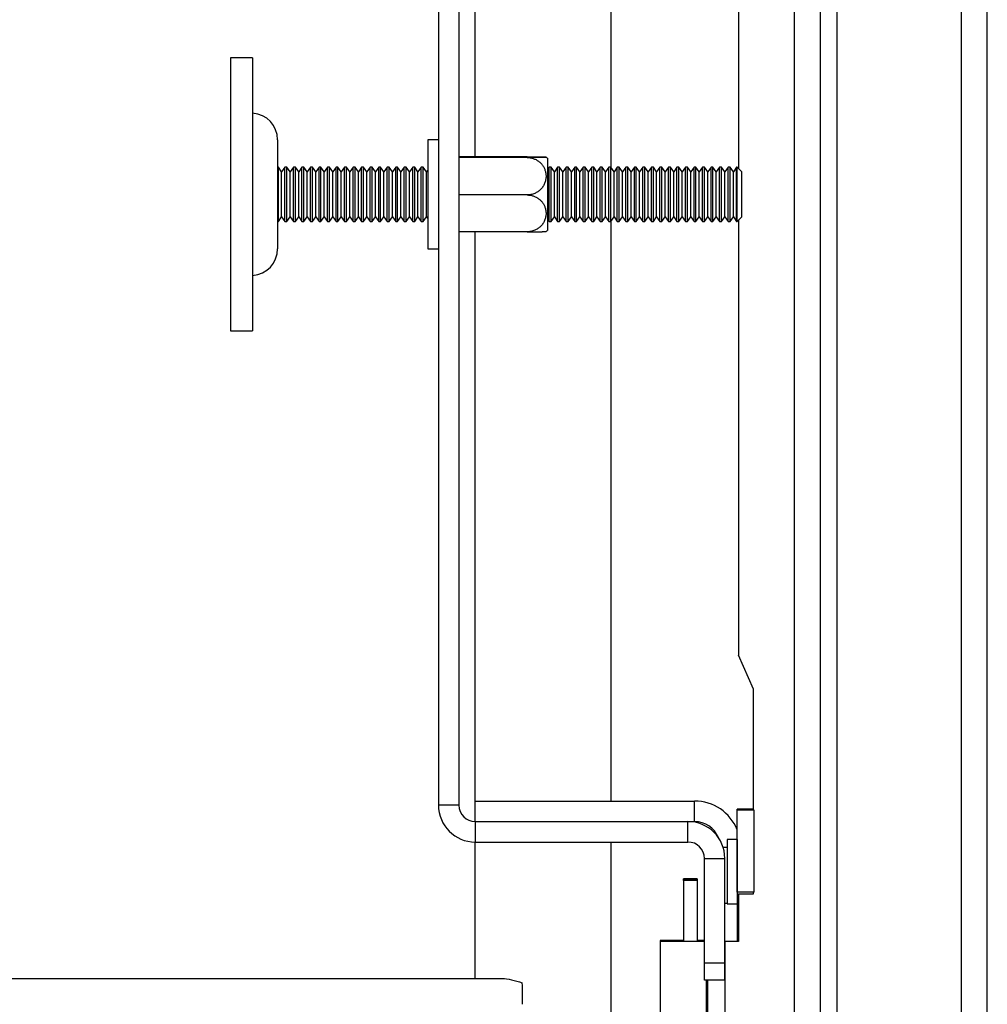
# Model space of a CAD drawing. Extents: x 5 to 292, y 5 to 205.
# Drawn here: x 176 to 186, y 147 to 156 of the extents above; entities that cross this region are included whole.
import ezdxf

# ---------------------------------------------------------------- set-up
doc = ezdxf.new("R2010")
doc.units = 0
doc.layers.get('0').update_dxf_attribs({"linetype": 'CONTINUOUS'})

msp = doc.modelspace()

# ---------------------------------------------------------------- linework, layer by layer
at = {"color": 7, "linetype": 'CONTINUOUS'}
for p, q in [((185.32469, 143.71904), (185.32469, 164.6542)), ((185.57802, 143.7822), (185.57802, 164.5822)), ((183.94469, 163.10255), (183.94469, 145.26184)), ((184.11136, 145.64914), (184.11136, 162.71525)), ((183.14469, 162.03886), (183.14469, 154.8995)), ((180.21136, 160.61886), (180.21136, 148.6722)), ((180.41136, 160.61886), (180.41136, 148.6722)), ((180.56637, 160.57886), (180.56637, 155.01196)), ((181.89971, 154.9066), (181.89971, 160.57886)), ((178.39469, 155.97886), (178.17802, 155.97886)), ((178.17802, 155.97886), (178.17802, 153.3122)), ((178.39469, 155.97886), (178.39469, 153.3122)), ((178.63802, 155.17886), (178.63802, 154.19892)), ((180.21136, 155.17886), (180.10669, 155.17886)), ((180.10669, 155.17886), (180.10669, 154.1122)), ((181.07802, 155.01196), (180.41136, 155.01196)), ((181.07802, 155.00568), (180.41136, 155.00568)), ((178.64579, 154.9122), (178.63802, 154.9122)), ((178.67802, 154.86616), (178.64579, 154.9122)), ((178.64579, 154.79129), (178.64579, 154.9122)), ((178.71025, 154.9122), (178.67802, 154.86616)), ((178.72912, 154.9122), (178.71025, 154.9122)), ((178.71025, 154.79129), (178.71025, 154.9122)), ((178.76136, 154.86616), (178.72912, 154.9122)), ((178.72912, 154.79129), (178.72912, 154.9122)), ((178.79359, 154.9122), (178.76136, 154.86616)), ((178.81246, 154.9122), (178.79359, 154.9122)), ((178.79359, 154.79129), (178.79359, 154.9122)), ((178.84469, 154.86616), (178.81246, 154.9122)), ((178.81246, 154.79129), (178.81246, 154.9122)), ((178.87692, 154.9122), (178.84469, 154.86616)), ((178.89579, 154.9122), (178.87692, 154.9122)), ((178.87692, 154.79129), (178.87692, 154.9122)), ((178.92802, 154.86616), (178.89579, 154.9122)), ((178.89579, 154.79129), (178.89579, 154.9122)), ((178.96025, 154.9122), (178.92802, 154.86616)), ((178.97912, 154.9122), (178.96025, 154.9122)), ((178.96025, 154.79129), (178.96025, 154.9122)), ((179.01136, 154.86616), (178.97912, 154.9122)), ((178.97912, 154.79129), (178.97912, 154.9122)), ((179.04359, 154.9122), (179.01136, 154.86616)), ((179.06246, 154.9122), (179.04359, 154.9122)), ((179.04359, 154.79129), (179.04359, 154.9122)), ((179.09469, 154.86616), (179.06246, 154.9122)), ((179.06246, 154.79129), (179.06246, 154.9122)), ((179.12692, 154.9122), (179.09469, 154.86616)), ((179.14579, 154.9122), (179.12692, 154.9122)), ((179.12692, 154.79129), (179.12692, 154.9122)), ((179.17802, 154.86616), (179.14579, 154.9122)), ((179.14579, 154.79129), (179.14579, 154.9122)), ((179.21025, 154.9122), (179.17802, 154.86616)), ((179.22912, 154.9122), (179.21025, 154.9122)), ((179.21025, 154.79129), (179.21025, 154.9122)), ((179.26136, 154.86616), (179.22912, 154.9122)), ((179.22912, 154.79129), (179.22912, 154.9122)), ((179.29359, 154.9122), (179.26136, 154.86616)), ((179.31246, 154.9122), (179.29359, 154.9122)), ((179.29359, 154.79129), (179.29359, 154.9122)), ((179.34469, 154.86616), (179.31246, 154.9122)), ((179.31246, 154.79129), (179.31246, 154.9122)), ((179.37692, 154.9122), (179.34469, 154.86616)), ((179.39579, 154.9122), (179.37692, 154.9122)), ((179.37692, 154.79129), (179.37692, 154.9122)), ((179.42802, 154.86616), (179.39579, 154.9122)), ((179.39579, 154.79129), (179.39579, 154.9122)), ((179.46025, 154.9122), (179.42802, 154.86616)), ((179.47912, 154.9122), (179.46025, 154.9122)), ((179.46025, 154.79129), (179.46025, 154.9122)), ((179.51136, 154.86616), (179.47912, 154.9122)), ((179.47912, 154.79129), (179.47912, 154.9122)), ((179.54359, 154.9122), (179.51136, 154.86616)), ((179.56246, 154.9122), (179.54359, 154.9122)), ((179.54359, 154.79129), (179.54359, 154.9122)), ((179.59469, 154.86616), (179.56246, 154.9122)), ((179.56246, 154.79129), (179.56246, 154.9122)), ((179.62692, 154.9122), (179.59469, 154.86616)), ((179.64579, 154.9122), (179.62692, 154.9122)), ((179.62692, 154.79129), (179.62692, 154.9122)), ((179.67802, 154.86616), (179.64579, 154.9122)), ((179.64579, 154.79129), (179.64579, 154.9122)), ((179.71025, 154.9122), (179.67802, 154.86616)), ((179.72912, 154.9122), (179.71025, 154.9122)), ((179.71025, 154.79129), (179.71025, 154.9122)), ((179.76136, 154.86616), (179.72912, 154.9122)), ((179.72912, 154.79129), (179.72912, 154.9122)), ((179.79359, 154.9122), (179.76136, 154.86616)), ((179.81246, 154.9122), (179.79359, 154.9122)), ((179.79359, 154.79129), (179.79359, 154.9122)), ((179.84469, 154.86616), (179.81246, 154.9122)), ((179.81246, 154.79129), (179.81246, 154.9122)), ((179.87692, 154.9122), (179.84469, 154.86616)), ((179.89579, 154.9122), (179.87692, 154.9122)), ((179.87692, 154.79129), (179.87692, 154.9122)), ((179.92802, 154.86616), (179.89579, 154.9122)), ((179.89579, 154.79129), (179.89579, 154.9122)), ((179.96025, 154.9122), (179.92802, 154.86616)), ((179.97912, 154.9122), (179.96025, 154.9122)), ((179.96025, 154.79129), (179.96025, 154.9122)), ((180.01136, 154.86616), (179.97912, 154.9122)), ((179.97912, 154.79129), (179.97912, 154.9122)), ((180.04359, 154.9122), (180.01136, 154.86616)), ((180.06246, 154.9122), (180.04359, 154.9122)), ((180.04359, 154.79129), (180.04359, 154.9122)), ((180.09469, 154.86616), (180.06246, 154.9122)), ((180.06246, 154.79129), (180.06246, 154.9122)), ((181.27802, 154.9984), (181.27802, 154.29266)), ((181.29359, 154.9122), (181.27802, 154.88997)), ((181.31246, 154.9122), (181.29359, 154.9122)), ((181.29359, 154.79129), (181.29359, 154.9122)), ((181.34469, 154.86616), (181.31246, 154.9122)), ((181.31246, 154.79129), (181.31246, 154.9122)), ((181.37692, 154.9122), (181.34469, 154.86616)), ((181.39579, 154.9122), (181.37692, 154.9122)), ((181.37692, 154.79129), (181.37692, 154.9122)), ((181.42802, 154.86616), (181.39579, 154.9122)), ((181.39579, 154.79129), (181.39579, 154.9122)), ((181.46025, 154.9122), (181.42802, 154.86616)), ((181.47912, 154.9122), (181.46025, 154.9122)), ((181.46025, 154.79129), (181.46025, 154.9122)), ((181.51136, 154.86616), (181.47912, 154.9122)), ((181.47912, 154.79129), (181.47912, 154.9122)), ((181.54359, 154.9122), (181.51136, 154.86616)), ((181.56246, 154.9122), (181.54359, 154.9122)), ((181.54359, 154.79129), (181.54359, 154.9122)), ((181.59469, 154.86616), (181.56246, 154.9122)), ((181.56246, 154.79129), (181.56246, 154.9122)), ((181.62692, 154.9122), (181.59469, 154.86616)), ((181.64579, 154.9122), (181.62692, 154.9122)), ((181.62692, 154.79129), (181.62692, 154.9122)), ((181.67802, 154.86616), (181.64579, 154.9122)), ((181.64579, 154.79129), (181.64579, 154.9122)), ((181.71025, 154.9122), (181.67802, 154.86616)), ((181.72912, 154.9122), (181.71025, 154.9122)), ((181.71025, 154.79129), (181.71025, 154.9122)), ((181.76136, 154.86616), (181.72912, 154.9122)), ((181.72912, 154.79129), (181.72912, 154.9122)), ((181.79359, 154.9122), (181.76136, 154.86616)), ((181.81246, 154.9122), (181.79359, 154.9122)), ((181.79359, 154.79129), (181.79359, 154.9122)), ((181.84469, 154.86616), (181.81246, 154.9122)), ((181.81246, 154.79129), (181.81246, 154.9122)), ((181.87692, 154.9122), (181.84469, 154.86616)), ((181.89579, 154.9122), (181.87692, 154.9122)), ((181.87692, 154.79129), (181.87692, 154.9122)), ((181.92802, 154.86616), (181.89579, 154.9122)), ((181.89579, 154.79129), (181.89579, 154.9122)), ((181.96025, 154.9122), (181.92802, 154.86616)), ((181.97912, 154.9122), (181.96025, 154.9122)), ((181.96025, 154.79129), (181.96025, 154.9122)), ((182.01136, 154.86616), (181.97912, 154.9122)), ((181.97912, 154.79129), (181.97912, 154.9122)), ((182.04359, 154.9122), (182.01136, 154.86616)), ((182.06246, 154.9122), (182.04359, 154.9122)), ((182.04359, 154.79129), (182.04359, 154.9122)), ((182.09469, 154.86616), (182.06246, 154.9122)), ((182.06246, 154.79129), (182.06246, 154.9122)), ((182.12692, 154.9122), (182.09469, 154.86616)), ((182.14579, 154.9122), (182.12692, 154.9122)), ((182.12692, 154.79129), (182.12692, 154.9122)), ((182.17802, 154.86616), (182.14579, 154.9122)), ((182.14579, 154.79129), (182.14579, 154.9122)), ((182.21025, 154.9122), (182.17802, 154.86616)), ((182.22912, 154.9122), (182.21025, 154.9122)), ((182.21025, 154.79129), (182.21025, 154.9122)), ((182.26136, 154.86616), (182.22912, 154.9122)), ((182.22912, 154.79129), (182.22912, 154.9122)), ((182.29359, 154.9122), (182.26136, 154.86616)), ((182.31246, 154.9122), (182.29359, 154.9122)), ((182.29359, 154.79129), (182.29359, 154.9122)), ((182.34469, 154.86616), (182.31246, 154.9122)), ((182.31246, 154.79129), (182.31246, 154.9122)), ((182.37692, 154.9122), (182.34469, 154.86616)), ((182.39579, 154.9122), (182.37692, 154.9122)), ((182.37692, 154.79129), (182.37692, 154.9122)), ((182.42802, 154.86616), (182.39579, 154.9122)), ((182.39579, 154.79129), (182.39579, 154.9122)), ((182.46025, 154.9122), (182.42802, 154.86616)), ((182.47912, 154.9122), (182.46025, 154.9122)), ((182.46025, 154.79129), (182.46025, 154.9122)), ((182.51136, 154.86616), (182.47912, 154.9122)), ((182.47912, 154.79129), (182.47912, 154.9122)), ((182.54359, 154.9122), (182.51136, 154.86616)), ((182.56246, 154.9122), (182.54359, 154.9122)), ((182.54359, 154.79129), (182.54359, 154.9122)), ((182.59469, 154.86616), (182.56246, 154.9122)), ((182.56246, 154.79129), (182.56246, 154.9122)), ((182.62692, 154.9122), (182.59469, 154.86616)), ((182.64579, 154.9122), (182.62692, 154.9122)), ((182.62692, 154.79129), (182.62692, 154.9122)), ((182.67802, 154.86616), (182.64579, 154.9122)), ((182.64579, 154.79129), (182.64579, 154.9122)), ((182.71025, 154.9122), (182.67802, 154.86616)), ((182.72912, 154.9122), (182.71025, 154.9122)), ((182.71025, 154.79129), (182.71025, 154.9122)), ((182.76136, 154.86616), (182.72912, 154.9122)), ((182.72912, 154.79129), (182.72912, 154.9122)), ((182.79359, 154.9122), (182.76136, 154.86616)), ((182.81246, 154.9122), (182.79359, 154.9122)), ((182.79359, 154.79129), (182.79359, 154.9122)), ((182.84469, 154.86616), (182.81246, 154.9122)), ((182.81246, 154.79129), (182.81246, 154.9122)), ((182.87692, 154.9122), (182.84469, 154.86616)), ((182.89579, 154.9122), (182.87692, 154.9122)), ((182.87692, 154.79129), (182.87692, 154.9122)), ((182.92802, 154.86616), (182.89579, 154.9122)), ((182.89579, 154.79129), (182.89579, 154.9122)), ((182.96025, 154.9122), (182.92802, 154.86616)), ((182.97912, 154.9122), (182.96025, 154.9122)), ((182.96025, 154.79129), (182.96025, 154.9122)), ((183.01136, 154.86616), (182.97912, 154.9122)), ((182.97912, 154.79129), (182.97912, 154.9122)), ((183.04359, 154.9122), (183.01136, 154.86616)), ((183.06246, 154.9122), (183.04359, 154.9122)), ((183.04359, 154.79129), (183.04359, 154.9122)), ((183.09469, 154.86616), (183.06246, 154.9122)), ((183.06246, 154.79129), (183.06246, 154.9122)), ((183.12692, 154.9122), (183.09469, 154.86616)), ((183.13199, 154.9122), (183.12692, 154.9122)), ((183.12692, 154.79129), (183.12692, 154.9122)), ((183.17802, 154.86616), (183.13199, 154.9122)), ((183.13199, 154.37886), (183.13199, 154.9122)), ((178.67802, 154.76613), (178.67802, 154.86616)), ((178.76136, 154.76613), (178.76136, 154.86616)), ((178.84469, 154.76613), (178.84469, 154.86616)), ((178.92802, 154.76613), (178.92802, 154.86616)), ((179.01136, 154.76613), (179.01136, 154.86616)), ((179.09469, 154.76613), (179.09469, 154.86616)), ((179.17802, 154.76613), (179.17802, 154.86616)), ((179.26136, 154.76613), (179.26136, 154.86616)), ((179.34469, 154.76613), (179.34469, 154.86616)), ((179.42802, 154.76613), (179.42802, 154.86616)), ((179.51136, 154.76613), (179.51136, 154.86616)), ((179.59469, 154.76613), (179.59469, 154.86616)), ((179.67802, 154.76613), (179.67802, 154.86616)), ((179.76136, 154.76613), (179.76136, 154.86616)), ((179.84469, 154.76613), (179.84469, 154.86616)), ((179.92802, 154.76613), (179.92802, 154.86616)), ((180.01136, 154.76613), (180.01136, 154.86616)), ((180.10669, 154.8833), (180.09469, 154.86616)), ((180.09469, 154.76613), (180.09469, 154.86616)), ((181.34469, 154.76613), (181.34469, 154.86616)), ((181.42802, 154.76613), (181.42802, 154.86616)), ((181.51136, 154.76613), (181.51136, 154.86616)), ((181.59469, 154.76613), (181.59469, 154.86616)), ((181.67802, 154.76613), (181.67802, 154.86616)), ((181.76136, 154.76613), (181.76136, 154.86616)), ((181.84469, 154.76613), (181.84469, 154.86616)), ((181.92802, 154.76613), (181.92802, 154.86616)), ((182.01136, 154.76613), (182.01136, 154.86616)), ((182.09469, 154.76613), (182.09469, 154.86616)), ((182.17802, 154.76613), (182.17802, 154.86616)), ((182.26136, 154.76613), (182.26136, 154.86616)), ((182.34469, 154.76613), (182.34469, 154.86616)), ((182.42802, 154.76613), (182.42802, 154.86616)), ((182.51136, 154.76613), (182.51136, 154.86616)), ((182.59469, 154.76613), (182.59469, 154.86616)), ((182.67802, 154.76613), (182.67802, 154.86616)), ((182.76136, 154.76613), (182.76136, 154.86616)), ((182.84469, 154.76613), (182.84469, 154.86616)), ((182.92802, 154.76613), (182.92802, 154.86616)), ((183.01136, 154.76613), (183.01136, 154.86616)), ((183.09469, 154.76613), (183.09469, 154.86616)), ((183.17802, 154.4249), (183.17802, 154.86616)), ((178.64579, 154.37886), (178.64579, 154.79129)), ((178.67802, 154.4249), (178.67802, 154.76613)), ((178.71025, 154.37886), (178.71025, 154.79129)), ((178.72912, 154.37886), (178.72912, 154.79129)), ((178.76136, 154.4249), (178.76136, 154.76613)), ((178.79359, 154.37886), (178.79359, 154.79129)), ((178.81246, 154.37886), (178.81246, 154.79129)), ((178.84469, 154.4249), (178.84469, 154.76613)), ((178.87692, 154.37886), (178.87692, 154.79129)), ((178.89579, 154.37886), (178.89579, 154.79129)), ((178.92802, 154.4249), (178.92802, 154.76613)), ((178.96025, 154.37886), (178.96025, 154.79129)), ((178.97912, 154.37886), (178.97912, 154.79129)), ((179.01136, 154.4249), (179.01136, 154.76613)), ((179.04359, 154.37886), (179.04359, 154.79129)), ((179.06246, 154.37886), (179.06246, 154.79129)), ((179.09469, 154.4249), (179.09469, 154.76613)), ((179.12692, 154.37886), (179.12692, 154.79129)), ((179.14579, 154.37886), (179.14579, 154.79129)), ((179.17802, 154.4249), (179.17802, 154.76613)), ((179.21025, 154.37886), (179.21025, 154.79129)), ((179.22912, 154.37886), (179.22912, 154.79129)), ((179.26136, 154.4249), (179.26136, 154.76613)), ((179.29359, 154.37886), (179.29359, 154.79129)), ((179.31246, 154.37886), (179.31246, 154.79129)), ((179.34469, 154.4249), (179.34469, 154.76613)), ((179.37692, 154.37886), (179.37692, 154.79129)), ((179.39579, 154.37886), (179.39579, 154.79129)), ((179.42802, 154.4249), (179.42802, 154.76613)), ((179.46025, 154.37886), (179.46025, 154.79129)), ((179.47912, 154.37886), (179.47912, 154.79129)), ((179.51136, 154.4249), (179.51136, 154.76613)), ((179.54359, 154.37886), (179.54359, 154.79129)), ((179.56246, 154.37886), (179.56246, 154.79129)), ((179.59469, 154.4249), (179.59469, 154.76613)), ((179.62692, 154.37886), (179.62692, 154.79129)), ((179.64579, 154.37886), (179.64579, 154.79129)), ((179.67802, 154.4249), (179.67802, 154.76613)), ((179.71025, 154.37886), (179.71025, 154.79129)), ((179.72912, 154.37886), (179.72912, 154.79129)), ((179.76136, 154.4249), (179.76136, 154.76613)), ((179.79359, 154.37886), (179.79359, 154.79129)), ((179.81246, 154.37886), (179.81246, 154.79129)), ((179.84469, 154.4249), (179.84469, 154.76613)), ((179.87692, 154.37886), (179.87692, 154.79129)), ((179.89579, 154.37886), (179.89579, 154.79129)), ((179.92802, 154.4249), (179.92802, 154.76613)), ((179.96025, 154.37886), (179.96025, 154.79129)), ((179.97912, 154.37886), (179.97912, 154.79129)), ((180.01136, 154.4249), (180.01136, 154.76613)), ((180.04359, 154.37886), (180.04359, 154.79129)), ((180.06246, 154.37886), (180.06246, 154.79129)), ((180.09469, 154.4249), (180.09469, 154.76613)), ((181.29359, 154.37886), (181.29359, 154.79129)), ((181.31246, 154.37886), (181.31246, 154.79129)), ((181.34469, 154.4249), (181.34469, 154.76613)), ((181.37692, 154.37886), (181.37692, 154.79129)), ((181.39579, 154.37886), (181.39579, 154.79129)), ((181.42802, 154.4249), (181.42802, 154.76613)), ((181.46025, 154.37886), (181.46025, 154.79129)), ((181.47912, 154.37886), (181.47912, 154.79129)), ((181.51136, 154.4249), (181.51136, 154.76613)), ((181.54359, 154.37886), (181.54359, 154.79129)), ((181.56246, 154.37886), (181.56246, 154.79129)), ((181.59469, 154.4249), (181.59469, 154.76613)), ((181.62692, 154.37886), (181.62692, 154.79129)), ((181.64579, 154.37886), (181.64579, 154.79129)), ((181.67802, 154.4249), (181.67802, 154.76613)), ((181.71025, 154.37886), (181.71025, 154.79129)), ((181.72912, 154.37886), (181.72912, 154.79129)), ((181.76136, 154.4249), (181.76136, 154.76613)), ((181.79359, 154.37886), (181.79359, 154.79129)), ((181.81246, 154.37886), (181.81246, 154.79129)), ((181.84469, 154.4249), (181.84469, 154.76613)), ((181.87692, 154.37886), (181.87692, 154.79129)), ((181.89579, 154.37886), (181.89579, 154.79129)), ((181.92802, 154.4249), (181.92802, 154.76613)), ((181.96025, 154.37886), (181.96025, 154.79129)), ((181.97912, 154.37886), (181.97912, 154.79129)), ((182.01136, 154.4249), (182.01136, 154.76613)), ((182.04359, 154.37886), (182.04359, 154.79129)), ((182.06246, 154.37886), (182.06246, 154.79129)), ((182.09469, 154.4249), (182.09469, 154.76613)), ((182.12692, 154.37886), (182.12692, 154.79129)), ((182.14579, 154.37886), (182.14579, 154.79129)), ((182.17802, 154.4249), (182.17802, 154.76613)), ((182.21025, 154.37886), (182.21025, 154.79129)), ((182.22912, 154.37886), (182.22912, 154.79129)), ((182.26136, 154.4249), (182.26136, 154.76613)), ((182.29359, 154.37886), (182.29359, 154.79129)), ((182.31246, 154.37886), (182.31246, 154.79129)), ((182.34469, 154.4249), (182.34469, 154.76613)), ((182.37692, 154.37886), (182.37692, 154.79129)), ((182.39579, 154.37886), (182.39579, 154.79129)), ((182.42802, 154.4249), (182.42802, 154.76613)), ((182.46025, 154.37886), (182.46025, 154.79129)), ((182.47912, 154.37886), (182.47912, 154.79129)), ((182.51136, 154.4249), (182.51136, 154.76613)), ((182.54359, 154.37886), (182.54359, 154.79129)), ((182.56246, 154.37886), (182.56246, 154.79129)), ((182.59469, 154.4249), (182.59469, 154.76613)), ((182.62692, 154.37886), (182.62692, 154.79129)), ((182.64579, 154.37886), (182.64579, 154.79129)), ((182.67802, 154.4249), (182.67802, 154.76613)), ((182.71025, 154.37886), (182.71025, 154.79129)), ((182.72912, 154.37886), (182.72912, 154.79129)), ((182.76136, 154.4249), (182.76136, 154.76613)), ((182.79359, 154.37886), (182.79359, 154.79129)), ((182.81246, 154.37886), (182.81246, 154.79129)), ((182.84469, 154.4249), (182.84469, 154.76613)), ((182.87692, 154.37886), (182.87692, 154.79129)), ((182.89579, 154.37886), (182.89579, 154.79129)), ((182.92802, 154.4249), (182.92802, 154.76613)), ((182.96025, 154.37886), (182.96025, 154.79129)), ((182.97912, 154.37886), (182.97912, 154.79129)), ((183.01136, 154.4249), (183.01136, 154.76613)), ((183.04359, 154.37886), (183.04359, 154.79129)), ((183.06246, 154.37886), (183.06246, 154.79129)), ((183.09469, 154.4249), (183.09469, 154.76613)), ((183.12692, 154.37886), (183.12692, 154.79129)), ((181.07802, 154.63925), (180.41136, 154.63925)), ((178.64579, 154.37886), (178.67802, 154.4249)), ((178.67802, 154.4249), (178.71025, 154.37886)), ((178.72912, 154.37886), (178.76136, 154.4249)), ((178.76136, 154.4249), (178.79359, 154.37886)), ((178.81246, 154.37886), (178.84469, 154.4249)), ((178.84469, 154.4249), (178.87692, 154.37886)), ((178.89579, 154.37886), (178.92802, 154.4249)), ((178.92802, 154.4249), (178.96025, 154.37886)), ((178.97912, 154.37886), (179.01136, 154.4249)), ((179.01136, 154.4249), (179.04359, 154.37886)), ((179.06246, 154.37886), (179.09469, 154.4249)), ((179.09469, 154.4249), (179.12692, 154.37886)), ((179.14579, 154.37886), (179.17802, 154.4249)), ((179.17802, 154.4249), (179.21025, 154.37886)), ((179.22912, 154.37886), (179.26136, 154.4249)), ((179.26136, 154.4249), (179.29359, 154.37886)), ((179.31246, 154.37886), (179.34469, 154.4249)), ((179.34469, 154.4249), (179.37692, 154.37886)), ((179.39579, 154.37886), (179.42802, 154.4249)), ((179.42802, 154.4249), (179.46025, 154.37886)), ((179.47912, 154.37886), (179.51136, 154.4249)), ((179.51136, 154.4249), (179.54359, 154.37886)), ((179.56246, 154.37886), (179.59469, 154.4249)), ((179.59469, 154.4249), (179.62692, 154.37886)), ((179.64579, 154.37886), (179.67802, 154.4249)), ((179.67802, 154.4249), (179.71025, 154.37886)), ((179.72912, 154.37886), (179.76136, 154.4249)), ((179.76136, 154.4249), (179.79359, 154.37886)), ((179.81246, 154.37886), (179.84469, 154.4249)), ((179.84469, 154.4249), (179.87692, 154.37886)), ((179.89579, 154.37886), (179.92802, 154.4249)), ((179.92802, 154.4249), (179.96025, 154.37886)), ((179.97912, 154.37886), (180.01136, 154.4249)), ((180.01136, 154.4249), (180.04359, 154.37886)), ((180.06246, 154.37886), (180.09469, 154.4249)), ((180.09469, 154.4249), (180.10669, 154.40776)), ((181.31246, 154.37886), (181.34469, 154.4249)), ((181.34469, 154.4249), (181.37692, 154.37886)), ((181.39579, 154.37886), (181.42802, 154.4249)), ((181.42802, 154.4249), (181.46025, 154.37886)), ((181.47912, 154.37886), (181.51136, 154.4249)), ((181.51136, 154.4249), (181.54359, 154.37886)), ((181.56246, 154.37886), (181.59469, 154.4249)), ((181.59469, 154.4249), (181.62692, 154.37886)), ((181.64579, 154.37886), (181.67802, 154.4249)), ((181.67802, 154.4249), (181.71025, 154.37886)), ((181.72912, 154.37886), (181.76136, 154.4249)), ((181.76136, 154.4249), (181.79359, 154.37886)), ((181.81246, 154.37886), (181.84469, 154.4249)), ((181.84469, 154.4249), (181.87692, 154.37886)), ((181.89579, 154.37886), (181.92802, 154.4249)), ((181.92802, 154.4249), (181.96025, 154.37886)), ((181.97912, 154.37886), (182.01136, 154.4249)), ((182.01136, 154.4249), (182.04359, 154.37886)), ((182.06246, 154.37886), (182.09469, 154.4249)), ((182.09469, 154.4249), (182.12692, 154.37886)), ((182.14579, 154.37886), (182.17802, 154.4249)), ((182.17802, 154.4249), (182.21025, 154.37886)), ((182.22912, 154.37886), (182.26136, 154.4249)), ((182.26136, 154.4249), (182.29359, 154.37886)), ((182.31246, 154.37886), (182.34469, 154.4249)), ((182.34469, 154.4249), (182.37692, 154.37886)), ((182.39579, 154.37886), (182.42802, 154.4249)), ((182.42802, 154.4249), (182.46025, 154.37886)), ((182.47912, 154.37886), (182.51136, 154.4249)), ((182.51136, 154.4249), (182.54359, 154.37886)), ((182.56246, 154.37886), (182.59469, 154.4249)), ((182.59469, 154.4249), (182.62692, 154.37886)), ((182.64579, 154.37886), (182.67802, 154.4249)), ((182.67802, 154.4249), (182.71025, 154.37886)), ((182.72912, 154.37886), (182.76136, 154.4249)), ((182.76136, 154.4249), (182.79359, 154.37886)), ((182.81246, 154.37886), (182.84469, 154.4249)), ((182.84469, 154.4249), (182.87692, 154.37886)), ((182.89579, 154.37886), (182.92802, 154.4249)), ((182.92802, 154.4249), (182.96025, 154.37886)), ((182.97912, 154.37886), (183.01136, 154.4249)), ((183.01136, 154.4249), (183.04359, 154.37886)), ((183.06246, 154.37886), (183.09469, 154.4249)), ((183.09469, 154.4249), (183.12692, 154.37886)), ((183.13199, 154.37886), (183.17802, 154.4249)), ((178.63802, 154.37886), (178.64579, 154.37886)), ((178.71025, 154.37886), (178.72912, 154.37886)), ((178.79359, 154.37886), (178.81246, 154.37886)), ((178.87692, 154.37886), (178.89579, 154.37886)), ((178.96025, 154.37886), (178.97912, 154.37886)), ((179.04359, 154.37886), (179.06246, 154.37886)), ((179.12692, 154.37886), (179.14579, 154.37886)), ((179.21025, 154.37886), (179.22912, 154.37886)), ((179.29359, 154.37886), (179.31246, 154.37886)), ((179.37692, 154.37886), (179.39579, 154.37886)), ((179.46025, 154.37886), (179.47912, 154.37886)), ((179.54359, 154.37886), (179.56246, 154.37886)), ((179.62692, 154.37886), (179.64579, 154.37886)), ((179.71025, 154.37886), (179.72912, 154.37886)), ((179.79359, 154.37886), (179.81246, 154.37886)), ((179.87692, 154.37886), (179.89579, 154.37886)), ((179.96025, 154.37886), (179.97912, 154.37886)), ((180.04359, 154.37886), (180.06246, 154.37886)), ((181.27802, 154.40109), (181.29359, 154.37886)), ((181.29359, 154.37886), (181.31246, 154.37886)), ((181.37692, 154.37886), (181.39579, 154.37886)), ((181.46025, 154.37886), (181.47912, 154.37886)), ((181.54359, 154.37886), (181.56246, 154.37886)), ((181.62692, 154.37886), (181.64579, 154.37886)), ((181.71025, 154.37886), (181.72912, 154.37886)), ((181.79359, 154.37886), (181.81246, 154.37886)), ((181.87692, 154.37886), (181.89579, 154.37886)), ((181.89971, 148.7122), (181.89971, 154.38446)), ((181.96025, 154.37886), (181.97912, 154.37886)), ((182.04359, 154.37886), (182.06246, 154.37886)), ((182.12692, 154.37886), (182.14579, 154.37886)), ((182.21025, 154.37886), (182.22912, 154.37886)), ((182.29359, 154.37886), (182.31246, 154.37886)), ((182.37692, 154.37886), (182.39579, 154.37886)), ((182.46025, 154.37886), (182.47912, 154.37886)), ((182.54359, 154.37886), (182.56246, 154.37886)), ((182.62692, 154.37886), (182.64579, 154.37886)), ((182.71025, 154.37886), (182.72912, 154.37886)), ((182.79359, 154.37886), (182.81246, 154.37886)), ((182.87692, 154.37886), (182.89579, 154.37886)), ((182.96025, 154.37886), (182.97912, 154.37886)), ((183.04359, 154.37886), (183.06246, 154.37886)), ((183.12692, 154.37886), (183.13199, 154.37886)), ((183.14469, 154.39156), (183.14469, 150.13886)), ((181.07802, 154.2791), (180.41136, 154.2791)), ((180.56637, 154.2791), (180.56637, 148.7122)), ((178.63802, 154.19892), (178.63802, 154.1122)), ((180.10669, 154.1122), (180.21136, 154.1122)), ((178.17802, 153.3122), (178.39469, 153.3122)), ((183.29136, 149.80553), (183.14469, 150.13886)), ((183.29136, 148.6222), (183.29136, 149.80553)), ((180.41136, 148.6722), (180.21136, 148.6722)), ((180.56637, 148.7122), (180.56637, 148.51227)), ((180.56637, 148.7122), (182.71637, 148.7122)), ((182.71637, 148.5122), (182.71637, 148.7122)), ((183.29136, 148.6322), (183.13325, 148.6322)), ((183.13325, 148.6222), (183.13325, 148.6322)), ((183.29992, 148.6222), (183.13325, 148.6222)), ((183.13325, 147.8222), (183.13325, 148.6222)), ((183.29992, 147.8222), (183.29992, 148.6222)), ((180.57136, 148.5122), (180.57136, 148.3122)), ((180.57136, 148.5122), (182.65136, 148.5122)), ((182.65136, 148.5122), (182.71637, 148.5122)), ((182.65136, 148.3122), (182.65136, 148.5122)), ((180.56637, 148.31223), (180.56637, 146.97886)), ((180.57136, 148.3122), (182.65136, 148.3122)), ((181.89971, 145.69087), (181.89971, 148.3122)), ((183.13259, 148.33553), (183.03325, 148.33553)), ((183.03325, 148.33553), (183.03325, 148.07123)), ((183.13259, 148.33553), (183.13259, 148.07123)), ((182.81136, 148.1522), (183.01136, 148.1522)), ((182.81136, 147.12753), (182.81136, 148.1522)), ((183.01136, 147.12753), (183.01136, 148.1522)), ((183.03325, 148.07123), (183.03325, 147.70886)), ((183.13259, 148.07123), (183.13259, 147.70886)), ((182.73992, 147.95163), (182.60659, 147.95163)), ((182.60659, 147.94577), (182.60659, 147.95163)), ((182.73992, 147.94577), (182.60659, 147.94577)), ((182.60659, 147.94577), (182.60659, 147.94163)), ((182.73992, 147.94163), (182.60659, 147.94163)), ((182.60659, 147.93577), (182.60659, 147.94163)), ((182.73992, 147.93577), (182.60659, 147.93577)), ((182.60659, 147.93577), (182.60659, 147.33886)), ((182.73992, 147.95163), (182.73992, 147.94577)), ((182.73992, 147.94577), (182.73992, 147.94163)), ((182.73992, 147.94163), (182.73992, 147.93577)), ((182.73992, 147.93577), (182.73992, 147.33886)), ((183.29992, 147.8222), (183.13325, 147.8222)), ((183.13325, 147.8222), (183.13325, 147.33886)), ((183.14469, 147.80553), (183.14469, 147.33886)), ((183.14469, 147.80553), (183.29136, 147.80553)), ((183.29136, 147.80553), (183.29136, 147.8222)), ((183.03325, 147.7122), (183.01136, 147.7122)), ((183.03325, 147.70886), (183.13259, 147.70886)), ((182.37992, 147.34886), (182.37992, 147.33886)), ((182.60659, 147.34886), (182.37992, 147.34886)), ((182.37992, 147.33886), (182.37992, 144.91156)), ((182.81136, 147.33886), (182.37992, 147.33886)), ((182.81136, 147.34886), (182.73992, 147.34886)), ((183.01325, 147.1222), (183.01325, 147.33886)), ((183.14469, 147.33886), (183.01325, 147.33886)), ((183.01136, 147.12753), (182.81136, 147.12753)), ((182.81136, 146.96086), (182.81136, 147.12753)), ((183.01136, 146.96086), (183.01136, 147.12753)), ((183.01325, 147.1222), (183.01136, 147.1222)), ((183.01325, 146.98886), (183.01325, 147.1222)), ((166.30983, 146.97886), (180.83369, 146.97886)), ((183.01136, 146.96086), (182.81136, 146.96086)), ((182.82992, 146.96086), (182.82992, 145.65553)), ((182.84659, 145.78886), (182.84659, 146.96086)), ((183.01325, 145.78886), (183.01325, 146.98886)), ((182.84659, 146.7322), (182.82992, 146.7322))]:
    msp.add_line(p, q, dxfattribs=at)
at = {"color": 8, "linetype": 'CONTINUOUS'}
for p, q in [((183.69136, 145.12799), (183.69136, 163.23641)), ((182.99414, 148.2622), (183.03325, 148.2622)), ((183.01325, 146.98886), (183.01136, 146.98886))]:
    msp.add_line(p, q, dxfattribs=at)
at = {"color": 7, "linetype": 'CONTINUOUS'}
for centre, radius, start, end in [((178.37802, 155.17886), 0.26, 0, 86.324674), ((181.07802, 154.73174), 0.33333, 53.130102, 56.274178), ((181.07802, 154.55932), 0.33333, 303.703249, 306.869898), ((178.37802, 154.1122), 0.26, 273.675326, 360), ((180.57136, 148.6722), 0.36, 180, 270), ((180.57136, 148.6722), 0.16, 180, 270), ((182.71637, 148.2622), 0.45, 22.119734, 90), ((182.65136, 148.1522), 0.36, 0, 90), ((182.71637, 148.2622), 0.25, 22.040855, 90), ((182.65136, 148.1522), 0.16, 0, 90), ((183.44592, 148.0222), 0.44265, 134.938982, 135.061018), ((183.44592, 148.0222), 0.44265, 224.938982, 225.061018), ((164.37741, 146.74601), 16.6551, 359.929548, 0.657097)]:
    msp.add_arc(centre, radius, start, end, dxfattribs=at)
for points, knots in [([(181.07802, 155.01196), (181.08558, 155.01196), (181.10239, 155.01195), (181.12353, 155.01187), (181.14123, 155.01178), (181.15851, 155.01166), (181.17901, 155.01148), (181.19749, 155.01124), (181.211, 155.01102), (181.22053, 155.01084), (181.22921, 155.01065), (181.23718, 155.01045), (181.24429, 155.01023), (181.25045, 155.00999), (181.25546, 155.00975), (181.25966, 155.00947), (181.26256, 155.00916), (181.26356, 155.00884), (181.26275, 155.00854), (181.26046, 155.00825), (181.25657, 155.00796), (181.25108, 155.00768), (181.24406, 155.00741), (181.23549, 155.00715), (181.22522, 155.0069), (181.21371, 155.00667), (181.20125, 155.00646), (181.18799, 155.00628), (181.1734, 155.00612), (181.15845, 155.00599), (181.14354, 155.00588), (181.12887, 155.0058), (181.11353, 155.00574), (181.09651, 155.00569), (181.08459, 155.00569), (181.07802, 155.00568)], [0, 0, 0, 0, 0.036448, 0.0811001, 0.1039927, 0.1270437, 0.1725931, 0.2193053, 0.2436212, 0.2680835, 0.2929812, 0.3180188, 0.3449903, 0.3721201, 0.3997217, 0.4274758, 0.4635581, 0.4999586, 0.530749, 0.5617341, 0.5933458, 0.6251817, 0.6559758, 0.6870019, 0.7188112, 0.7509159, 0.7792871, 0.8078995, 0.837326, 0.8670569, 0.891847, 0.9168355, 0.9424717, 0.9683401, 1, 1, 1, 1]), ([(181.07802, 155.00568), (181.08302, 155.00557), (181.09823, 155.0052), (181.11845, 155.00182), (181.13787, 154.99625), (181.15662, 154.98917), (181.17422, 154.97998), (181.19021, 154.96902), (181.20498, 154.95709), (181.21803, 154.94376), (181.22954, 154.92893), (181.23749, 154.9168), (181.24458, 154.9038), (181.25059, 154.89023), (181.25563, 154.8758), (181.25953, 154.86059), (181.26217, 154.84459), (181.26341, 154.8283), (181.2632, 154.81155), (181.26141, 154.79451), (181.25793, 154.77719), (181.25269, 154.75998), (181.24578, 154.74341), (181.23732, 154.72768), (181.22734, 154.71281), (181.2156, 154.69862), (181.20281, 154.68607), (181.1894, 154.67525), (181.17557, 154.666), (181.16055, 154.65783), (181.13717, 154.64781), (181.11291, 154.64173), (181.09034, 154.63947), (181.08177, 154.63932), (181.07802, 154.63925)], [0, 0, 0, 0, 0.0241461, 0.0734058, 0.0985857, 0.1227352, 0.1719069, 0.1969761, 0.2207478, 0.2689735, 0.2934568, 0.3197118, 0.346121, 0.3729889, 0.4000043, 0.429448, 0.4590692, 0.4892341, 0.5195813, 0.5515511, 0.583742, 0.6166548, 0.6498302, 0.6810785, 0.712583, 0.7449598, 0.7776681, 0.805232, 0.8330299, 0.8616128, 0.8904869, 0.9586138, 0.9819234, 1, 1, 1, 1]), ([(181.07802, 154.63925), (181.08302, 154.63914), (181.09823, 154.63878), (181.11845, 154.63546), (181.13787, 154.62998), (181.15662, 154.62302), (181.17422, 154.61399), (181.19021, 154.60322), (181.20498, 154.59149), (181.21803, 154.57839), (181.22954, 154.56381), (181.23749, 154.55189), (181.24458, 154.53911), (181.25059, 154.52578), (181.25563, 154.51159), (181.25953, 154.49664), (181.26217, 154.48092), (181.26341, 154.46491), (181.2632, 154.44845), (181.26141, 154.43169), (181.25793, 154.41467), (181.25269, 154.39776), (181.24578, 154.38147), (181.23732, 154.36601), (181.22734, 154.35139), (181.2156, 154.33745), (181.20281, 154.32512), (181.1894, 154.31447), (181.17557, 154.30538), (181.16055, 154.29736), (181.13717, 154.2875), (181.11291, 154.28154), (181.09034, 154.27931), (181.08177, 154.27916), (181.07802, 154.2791)], [0, 0, 0, 0, 0.0241461, 0.0734058, 0.0985857, 0.1227352, 0.1719069, 0.1969761, 0.2207478, 0.2689735, 0.2934568, 0.3197118, 0.346121, 0.3729889, 0.4000043, 0.429448, 0.4590692, 0.4892341, 0.5195813, 0.5515511, 0.583742, 0.6166548, 0.6498302, 0.6810785, 0.712583, 0.7449598, 0.7776681, 0.805232, 0.8330299, 0.8616128, 0.8904869, 0.9586138, 0.9819234, 1, 1, 1, 1]), ([(181.07802, 154.2791), (181.08558, 154.2791), (181.10239, 154.27911), (181.12353, 154.27919), (181.14123, 154.27928), (181.15851, 154.2794), (181.17901, 154.27959), (181.19749, 154.27982), (181.211, 154.28004), (181.22053, 154.28022), (181.22921, 154.28041), (181.23718, 154.28061), (181.24429, 154.28083), (181.25045, 154.28107), (181.25547, 154.28131), (181.25963, 154.28159), (181.26245, 154.28187), (181.26283, 154.28207), (181.263, 154.28215)], [0, 0, 0, 0, 0.074225, 0.1651573, 0.2117771, 0.2587196, 0.3514793, 0.4466069, 0.4961254, 0.5459419, 0.5966451, 0.6476332, 0.7025597, 0.7578085, 0.814018, 0.8705383, 0.9440185, 1, 1, 1, 1]), ([(180.83369, 146.97886), (180.86316, 146.97561), (180.92228, 146.96907), (180.99497, 146.94772), (181.03142, 146.93701)], [0, 0, 0, 0, 0.4985649, 1, 1, 1, 1])]:
    msp.add_open_spline(points, degree=3, knots=knots, dxfattribs=at)

doc.saveas('drawing.dxf')
